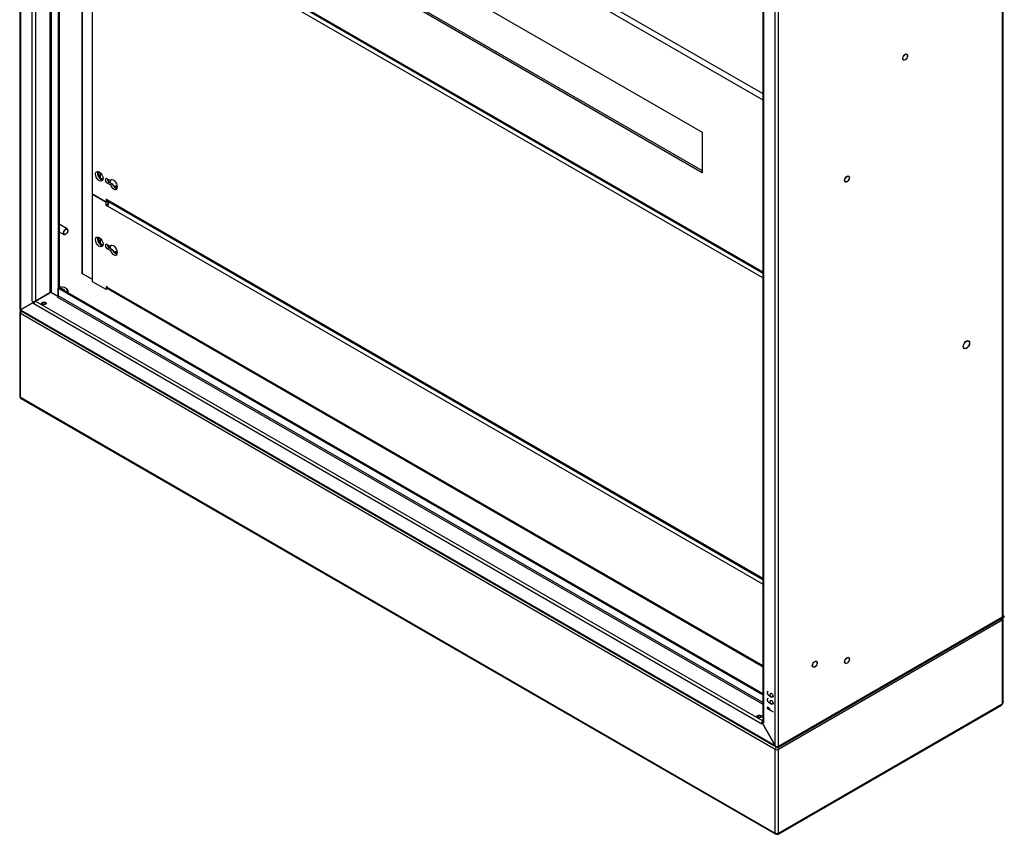
# Model space of a CAD drawing. Units: millimetres. Extents: x 0 to 23234, y 0 to 22576.
# Drawn here: x 4973 to 5892, y 17359 to 18119 of the extents above; entities that cross this region are included whole.
import ezdxf

# ---------------------------------------------------------------- set-up
doc = ezdxf.new("R2010")
doc.units = ezdxf.units.MM
doc.header["$LTSCALE"] = 25
for name, color, linetype in [('BL', 7, 'Continuous'), ('BP', 7, 'Continuous'), ('COKOL_P', 7, 'Continuous'), ('Default', 7, 'Continuous'), ('DOL', 7, 'Continuous'), ('KOŁEK_WCISK._M6X', 7, 'Continuous'), ('KOŁEK_WCISK._M8X', 7, 'Continuous'), ('M_PVC_1_A', 7, 'Continuous'), ('M_PVC_2_A', 7, 'Continuous'), ('M_PVC_3_A', 7, 'Continuous'), ('WSP_REG_A', 7, 'Continuous'), ('ŚRUBA_IMBUSOWA_K', 7, 'Continuous')]:
    doc.layers.add(name, color=color, linetype=linetype)

# ---------------------------------------------------------------- blocks, each defined once
blk = doc.blocks.new('SE21')
at = {"layer": 'BL', "color": 7, "linetype": 'Continuous', "lineweight": 25}
for p, q in [((4973.55, 19397.9), (4973.55, 17848.99)), ((4974.19, 19396.43), (4974.19, 17848.67)), ((4985.22, 17856.84), (4985.22, 19375.52)), ((4988.33, 19374.78), (4988.33, 17856.84)), ((5001.63, 19367.1), (5001.63, 17864.51)), ((5003.04, 17864.51), (5003.04, 19366.29)), ((5009.4, 19362.61), (5009.4, 17861.66)), ((5010.25, 19362.12), (5010.25, 17869.49)), ((4988.33, 17856.84), (5001.63, 17864.51)), ((5009.2, 17860.96), (5003.04, 17864.51)), ((4974.19, 17848.67), (4986.77, 17855.94)), ((4985.22, 17856.84), (4986.77, 17855.94)), ((4985.22, 17856.84), (4985.22, 17856.84)), ((4985.22, 17856.84), (4985.22, 17856.84)), ((4987.62, 17856.43), (4986.77, 17855.94)), ((4987.45, 17856.53), (4987.62, 17856.43))]:
    blk.add_line(p, q, dxfattribs=at)
for centre, major_axis, ratio, start_param, end_param in [((5008.84, 17925.83), (-1.5, -2.6), 0.57735, 3.141593, 3.197263), ((5002.33, 17864.11), (-1, 0), 0.57735, 3.926991, 5.497787), ((4986.78, 17857.74), (2.2, 0), 0.57735, 3.926991, 5.497787), ((4975.75, 17849.57), (2.19, 0.63), 0.292712, 3.057177, 3.842575)]:
    blk.add_ellipse(centre, major_axis=major_axis, ratio=ratio, start_param=start_param, end_param=end_param, dxfattribs=at)
at = {"layer": 'BP', "color": 7, "linetype": 'Continuous', "lineweight": 25}
for p, q in [((5890.96, 17562.98), (5890.96, 19112.13)), ((5890.32, 17562.08), (5890.32, 19111.47)), ((5678.19, 17442.22), (5678.19, 18989.97)), ((5681.3, 17441.41), (5681.3, 18990.79)), ((5666.51, 18982.18), (5666.51, 17464.02)), ((5667.15, 18981.81), (5667.15, 17463.12)), ((5890.32, 17562.08), (5681.3, 17441.41)), ((5671.96, 17489.09), (5674.79, 17487.46)), ((5671.96, 17482.56), (5674.79, 17480.92)), ((5670.55, 17476.84), (5676.21, 17473.58)), ((5665.6, 17464.02), (5666.45, 17464.51)), ((5665.6, 17464.02), (5678.19, 17442.22)), ((5667.15, 17463.12), (5665.6, 17464.02)), ((5666.51, 17464.47), (5666.45, 17464.51)), ((5667.15, 17463.12), (5667.15, 17463.12))]:
    blk.add_line(p, q, dxfattribs=at)
for centre, major_axis in [((5799.38, 18084.4), (-1.5, -2.6)), ((5745.15, 17970.62), (-1.5, -2.6)), ((5856.52, 17816.1), (-2, -3.46)), ((5745.15, 17521.54), (-1.5, -2.6)), ((5715.1, 17518.07), (-1.5, -2.6)), ((5674.79, 17489.09), (-1, 1.73)), ((5674.79, 17482.56), (-1, 1.73))]:
    blk.add_ellipse(centre, major_axis=major_axis, ratio=0.57735, dxfattribs=at)
for centre, major_axis, ratio, start_param, end_param in [((5888.76, 17562.98), (-2.2, 0), 0.57735, 2.356194, 3.141593), ((5671.96, 17490.72), (1, -1.73), 0.57735, 2.356194, 5.497787), ((5671.96, 17484.19), (1, -1.73), 0.57735, 2.356194, 5.497787), ((5671.96, 17476.03), (1, -1.73), 0.57735, 0.785398, 3.926991), ((5668.71, 17464.02), (2.2, 0), 0.57735, 3.141593, 3.926991), ((5679.74, 17443.12), (-1.99, 1.31), 0.716075, 1.225896, 2.796693)]:
    blk.add_ellipse(centre, major_axis=major_axis, ratio=ratio, start_param=start_param, end_param=end_param, dxfattribs=at)
at = {"layer": 'COKOL_P', "color": 7, "linetype": 'Continuous', "lineweight": 25}
for p, q in [((4973.55, 17845.98), (4973.55, 17767.92)), ((5678.19, 17438.63), (4974.19, 17845.08)), ((4974.19, 17767.02), (4974.19, 17845.08)), ((4974.19, 17767.02), (5678.19, 17360.57)), ((4974.64, 17766.02), (5678.64, 17359.56)), ((5889.47, 17560.05), (5889.75, 17560.21)), ((5889.75, 17560.21), (5890.32, 17560.54)), ((5889.83, 17559.02), (5681.3, 17438.63)), ((5889.83, 17559.02), (5890.32, 17558.74)), ((5890.32, 17481.82), (5890.32, 17558.74)), ((5890.96, 17482.96), (5890.96, 17559.4)), ((5680.84, 17359.56), (5889.16, 17479.84)), ((5681.3, 17360.57), (5889.83, 17480.97)), ((5678.19, 17360.57), (5678.19, 17438.63)), ((5681.3, 17360.57), (5681.3, 17438.63))]:
    blk.add_line(p, q, dxfattribs=at)
for centre, radius, start, end in [((4976.28, 17845.66), 2.76, 130.43162, 170.13384), ((4977.59, 17844.9), 3.4, 134.18861, 176.99352), ((4976.28, 17768.24), 2.76, 189.86616, 233.74151), ((5880.32, 17555.33), 10.2, 21.2287, 30), ((5681.58, 17438.48), 3.4, 123.00648, 177.4188), ((5677.9, 17438.48), 3.4, 2.5812, 49.416), ((5679.74, 17362.64), 3.26, 250.24869, 289.75131)]:
    blk.add_arc(centre, radius, start, end, dxfattribs=at)
for centre, major_axis, start_param, end_param in [((4975.75, 17845.98), (2.2, 0), 3.0157, 3.926991), ((4975.75, 17767.92), (2.2, 0), 3.141593, 3.926991), ((5891.09, 17561.55), (1.05, -1.82), 4.712389, 4.948473), ((5891.09, 17560.65), (1.05, 1.82), 2.905509, 3.377676), ((5891.09, 17480.8), (1.05, 1.82), 1.334713, 1.80688), ((5679.74, 17439.53), (-2.2, 0), 0.785398, 2.356194), ((5679.74, 17361.47), (2.2, 0), 3.926991, 5.497787)]:
    blk.add_ellipse(centre, major_axis=major_axis, ratio=0.57735, start_param=start_param, end_param=end_param, dxfattribs=at)
for points, knots in [([(4974.65, 17766.01), (4974.51, 17766.1), (4974.39, 17766.23), (4974.23, 17766.58), (4974.19, 17766.79), (4974.19, 17767.02)], [0.5, 0.5, 0.5, 0.5, 0.75, 0.75, 1, 1, 1, 1]), ([(5889.76, 17559.39), (5889.76, 17559.47), (5889.73, 17559.58), (5889.65, 17559.75), (5889.62, 17559.81), (5889.55, 17559.93), (5889.51, 17559.99), (5889.47, 17560.05)], [0.5012154, 0.5012154, 0.5012154, 0.5012154, 0.75, 0.75, 0.875, 0.875, 1, 1, 1, 1]), ([(5890.32, 17558.74), (5890.42, 17558.75), (5890.5, 17558.78), (5890.66, 17558.85), (5890.73, 17558.9), (5890.9, 17559.07), (5890.96, 17559.22), (5890.96, 17559.47), (5890.95, 17559.56), (5890.89, 17559.75), (5890.85, 17559.84), (5890.68, 17560.14), (5890.51, 17560.34), (5890.32, 17560.54)], [0, 0, 0, 0, 0.125, 0.125, 0.25, 0.25, 0.5, 0.5, 0.625, 0.625, 0.75, 0.75, 1, 1, 1, 1]), ([(5889.83, 17480.97), (5889.79, 17480.83), (5889.75, 17480.71), (5889.65, 17480.47), (5889.6, 17480.36), (5889.43, 17480.07), (5889.3, 17479.92), (5889.15, 17479.83), (5889.15, 17479.83), (5889.15, 17479.83)], [0, 0, 0, 0, 0.125, 0.125, 0.25, 0.25, 0.5, 0.5, 0.50051, 0.50051, 0.50051, 0.50051]), ([(5890.96, 17482.97), (5890.96, 17482.88), (5890.95, 17482.79), (5890.89, 17482.61), (5890.85, 17482.51), (5890.68, 17482.22), (5890.51, 17482.02), (5890.32, 17481.82)], [0.50051, 0.50051, 0.50051, 0.50051, 0.625, 0.625, 0.75, 0.75, 1, 1, 1, 1]), ([(5678.19, 17360.57), (5678.18, 17360.34), (5678.22, 17360.13), (5678.38, 17359.78), (5678.49, 17359.65), (5678.64, 17359.57), (5678.64, 17359.57), (5678.64, 17359.57)], [0, 0, 0, 0, 0.25, 0.25, 0.5, 0.5, 0.5012568, 0.5012568, 0.5012568, 0.5012568]), ([(5680.84, 17359.57), (5680.84, 17359.57), (5680.85, 17359.57), (5680.99, 17359.65), (5681.1, 17359.78), (5681.26, 17360.13), (5681.3, 17360.34), (5681.3, 17360.57)], [0.4987432, 0.4987432, 0.4987432, 0.4987432, 0.5, 0.5, 0.75, 0.75, 1, 1, 1, 1])]:
    blk.add_open_spline(points, degree=3, knots=knots, dxfattribs=at)
at = {"layer": 'DOL', "color": 7, "linetype": 'Continuous', "lineweight": 25}
for p, q in [((5001.63, 17864.51), (4988.33, 17856.84)), ((5009.2, 17860.96), (5003.04, 17864.51)), ((5010.25, 17869.49), (5009.4, 17869)), ((5009.4, 17869), (5666.51, 17489.62)), ((5009.4, 17861.66), (5009.4, 17869)), ((5010.25, 17869.49), (5666.51, 17490.6)), ((4986.77, 17855.94), (4974.19, 17848.67)), ((4986.77, 17855.94), (4987.62, 17856.43)), ((4986.77, 17854.15), (4986.77, 17855.94)), ((4986.78, 17854.15), (4986.77, 17854.15)), ((4986.78, 17854.14), (4986.77, 17854.15)), ((5665.6, 17462.23), (4986.78, 17854.14)), ((4987.62, 17856.23), (4987.62, 17856.43)), ((4988.33, 17856.84), (5666.51, 17465.29)), ((5008.7, 17860.43), (5008.74, 17860.46)), ((5008.7, 17860.43), (5666.51, 17480.64)), ((5008.7, 17860.43), (5008.7, 17860.43)), ((5666.51, 17482.28), (5009.4, 17861.66)), ((4974.15, 17847.96), (5679.14, 17440.93)), ((4974.19, 17848.67), (5678.19, 17442.22)), ((5891.87, 17562.98), (5681.3, 17441.41)), ((5891.87, 17562), (5681.3, 17440.43)), ((5890.96, 17563.51), (5891.87, 17562.98)), ((5891.87, 17562), (5891.87, 17562.98)), ((5666.45, 17464.51), (5665.6, 17464.02)), ((5665.6, 17462.23), (5665.6, 17464.02)), ((5678.19, 17442.22), (5665.6, 17464.02)), ((5665.6, 17462.23), (5665.6, 17462.23)), ((5665.6, 17462.23), (5665.6, 17462.23)), ((5680.45, 17441.19), (5680.45, 17440.92)), ((5680.45, 17440.92), (5681.3, 17440.43)), ((5681.3, 17441.41), (5681.3, 17440.43))]:
    blk.add_line(p, q, dxfattribs=at)
for centre, major_axis, ratio, start_param, end_param in [((4988.33, 17855.04), (-1.1, -1.91), 0.57735, 3.926991, 5.497787), ((4996.04, 17853.7), (2.2, 0), 0.57735, 0.395961, 2.745632), ((5008.7, 17861.25), (0.5, 0.866), 0.57735, 3.926991, 5.497787), ((4975.75, 17849.57), (1.64, 1.58), 0.292712, 2.44061, 3.226009), ((5663.41, 17468.39), (2.2, 0), 0.57735, 0.395961, 2.745632), ((5667.15, 17463.12), (1.1, 1.91), 0.57735, -3.969634, -3.926991), ((5679.74, 17443.12), (-0.14, 2.38), 0.716075, 1.915696, 3.486493)]:
    blk.add_ellipse(centre, major_axis=major_axis, ratio=ratio, start_param=start_param, end_param=end_param, dxfattribs=at)
for centre in [(4996.04, 17854.68), (5663.41, 17469.37)]:
    blk.add_ellipse(centre, major_axis=(2.2, 0), ratio=0.57735, dxfattribs=at)
at = {"layer": 'KOŁEK_WCISK._M6X', "color": 7, "linetype": 'Continuous', "lineweight": 25}
for p, q in [((5017.76, 17924.14), (5010.34, 17928.43)), ((5010.25, 17921.55), (5014.76, 17918.95)), ((5016.26, 17919.1), (5016.47, 17919.22)), ((5018.38, 17922.53), (5018.38, 17922.77))]:
    blk.add_line(p, q, dxfattribs=at)
for centre, major_axis in [((5799.38, 18084.4), (1.62, 2.81)), ((5745.15, 17970.62), (1.63, 2.81)), ((5016.47, 17921.42), (-1.35, -2.34)), ((5745.15, 17521.54), (1.62, 2.81)), ((5715.1, 17518.07), (1.63, 2.81))]:
    blk.add_ellipse(centre, major_axis=major_axis, ratio=0.57735, dxfattribs=at)
for start_param, end_param in [(0, 3.926991), (5.497787, 6.283185)]:
    blk.add_ellipse((5016.26, 17921.55), major_axis=(1.5, 2.6), ratio=0.57735, start_param=start_param, end_param=end_param, dxfattribs=at)
at = {"layer": 'KOŁEK_WCISK._M8X', "color": 7, "linetype": 'Continuous', "lineweight": 25}
blk.add_ellipse((5856.52, 17816.1), major_axis=(2.13, 3.68), ratio=0.57735, dxfattribs=at)
at = {"layer": 'M_PVC_1_A', "color": 7, "linetype": 'Continuous', "lineweight": 25}
for p, q in [((5041.36, 18405.52), (5666.51, 18044.6)), ((5043.84, 18409.81), (5666.51, 18050.31)), ((5151.89, 18279.05), (5610.09, 18014.5)), ((5610.09, 17976.54), (5151.89, 18241.08)), ((5153.65, 18242.1), (5610.09, 17978.58)), ((5055.51, 18236.92), (5666.51, 17884.16)), ((5056.23, 18235.32), (5666.51, 17882.97)), ((5610.09, 18014.5), (5610.09, 17976.54))]:
    blk.add_line(p, q, dxfattribs=at)
at = {"layer": 'M_PVC_2_A', "color": 7, "linetype": 'Continuous', "lineweight": 25}
for p, q in [((5041.36, 17956.45), (5041.36, 18242.23)), ((5666.51, 17878.44), (5055.51, 18231.2)), ((5055.15, 17970.94), (5058.1, 17969.24)), ((5056.92, 17967.88), (5055.15, 17966.86)), ((5058.1, 17965.16), (5055.15, 17966.86)), ((5056.92, 17967.88), (5059.87, 17966.18)), ((5059.4, 17969.99), (5058.1, 17969.24)), ((5059.87, 17966.18), (5058.1, 17965.16)), ((5054.09, 17949.1), (5041.36, 17956.45)), ((5054.09, 17951.96), (5054.09, 17949.1)), ((5055.51, 17951.14), (5054.09, 17951.96)), ((5055.75, 17950.06), (5054.09, 17949.1)), ((5055.51, 17951.14), (5666.51, 17598.38)), ((5056.23, 17949.54), (5666.51, 17597.2))]:
    blk.add_line(p, q, dxfattribs=at)
blk.add_ellipse((5047.73, 17973.19), major_axis=(2.5, -4.33), ratio=0.57735, dxfattribs=at)
for centre, major_axis, start_param, end_param in [((5049.5, 17974.21), (-2.5, 4.33), 0.361367, 2.780226), ((5055.15, 17968.9), (1.25, -2.17), 2.356194, 5.497787), ((5056.92, 17969.92), (1.25, -2.17), 3.926991, 5.497787), ((5061.16, 17965.43), (2.5, -4.33), 4.45059, 9.686577), ((5062.93, 17966.45), (-2.5, 4.33), 1.308997, 2.780226), ((5057.98, 17952.57), (1.75, 3.03), 2.356194, 3.141593)]:
    blk.add_ellipse(centre, major_axis=major_axis, ratio=0.57735, start_param=start_param, end_param=end_param, dxfattribs=at)
at = {"layer": 'M_PVC_3_A', "color": 7, "linetype": 'Continuous', "lineweight": 25}
for p, q in [((5041.36, 17956.45), (5054.09, 17949.1)), ((5041.36, 17874.8), (5041.36, 17956.45)), ((5055.75, 17950.06), (5054.09, 17949.1)), ((5054.09, 17946.25), (5054.09, 17949.1)), ((5055.86, 17947.27), (5054.09, 17946.25)), ((5054.09, 17946.25), (5055.51, 17945.43)), ((5055.86, 17947.27), (5055.86, 17949.88)), ((5055.86, 17947.27), (5055.91, 17947.24)), ((5666.51, 17592.67), (5055.51, 17945.43)), ((5055.15, 17909.71), (5058.1, 17908)), ((5059.4, 17908.75), (5058.1, 17908)), ((5056.92, 17906.65), (5055.15, 17905.62)), ((5058.1, 17903.92), (5055.15, 17905.62)), ((5056.92, 17906.65), (5059.87, 17904.94)), ((5059.87, 17904.94), (5058.1, 17903.92)), ((5054.09, 17867.45), (5041.36, 17874.8)), ((5054.09, 17870.31), (5054.09, 17867.45)), ((5055.51, 17869.49), (5054.09, 17870.31)), ((5055.75, 17868.41), (5054.09, 17867.45)), ((5055.51, 17869.49), (5666.51, 17516.73)), ((5056.23, 17867.89), (5666.51, 17515.55))]:
    blk.add_line(p, q, dxfattribs=at)
for centre, major_axis, start_param, end_param in [((5057.98, 17946.86), (1.75, 3.03), 1.143718, 2.356194), ((5049.5, 17912.97), (-2.5, 4.33), 0.361367, 2.780226), ((5055.15, 17907.67), (1.25, -2.17), 2.356194, 5.497787), ((5056.92, 17908.69), (1.25, -2.17), 3.926991, 5.497787), ((5061.16, 17904.2), (2.5, -4.33), 4.45059, 9.686577), ((5062.93, 17905.22), (-2.5, 4.33), 1.308997, 2.780226), ((5057.98, 17870.92), (1.75, 3.03), 2.356194, 3.141593)]:
    blk.add_ellipse(centre, major_axis=major_axis, ratio=0.57735, start_param=start_param, end_param=end_param, dxfattribs=at)
blk.add_ellipse((5047.73, 17911.95), major_axis=(2.5, -4.33), ratio=0.57735, dxfattribs=at)
at = {"layer": 'WSP_REG_A', "color": 7, "linetype": 'Continuous', "lineweight": 25}
for p, q in [((5031.32, 18412.91), (5031.32, 17883.17)), ((5031.96, 17882.27), (5031.96, 18411.2)), ((5047.38, 17974.2), (5047.38, 17977.46)), ((5048.79, 17971.93), (5048.79, 17976.47)), ((5056, 17968.71), (5056, 17970.45)), ((5058.12, 17967.19), (5058.12, 17969.25)), ((5056, 17947.43), (5056, 17949.72)), ((5047.38, 17912.96), (5047.38, 17916.22)), ((5048.79, 17910.7), (5048.79, 17915.23)), ((5056, 17907.47), (5056, 17909.22)), ((5058.12, 17905.95), (5058.12, 17908.02)), ((5041.36, 17876.84), (5031.96, 17882.27))]:
    blk.add_line(p, q, dxfattribs=at)
for centre, major_axis, start_param, end_param in [((5049.5, 17974.21), (-2.5, 4.33), 0.361367, 2.780226), ((5050.35, 17974.7), (2.5, -4.33), 3.692263, 5.732514), ((5062.22, 17962.21), (-1.05, -1.82), 1.832158, 4.348074), ((5061.38, 17962.7), (-1.05, -1.82), 1.814317, 2.725641), ((5049.5, 17912.97), (-2.5, 4.33), 0.361367, 2.780226), ((5050.35, 17913.46), (2.5, -4.33), 3.692263, 5.732514), ((5062.22, 17900.97), (-1.05, -1.82), 1.832158, 4.348074), ((5061.38, 17901.46), (-1.05, -1.82), 1.814317, 2.725641), ((5033.52, 17883.17), (2.2, 0), 3.141593, 3.926991)]:
    blk.add_ellipse(centre, major_axis=major_axis, ratio=0.57735, start_param=start_param, end_param=end_param, dxfattribs=at)
at = {"layer": 'ŚRUBA_IMBUSOWA_K', "color": 7, "linetype": 'Continuous', "lineweight": 25}
for p, q in [((5013.13, 17868.32), (5012.46, 17868.22)), ((5013.13, 17867.83), (5013.13, 17868.32)), ((5015.58, 17866.91), (5013.13, 17868.32)), ((5015.4, 17866.52), (5015.58, 17866.91)), ((5016.83, 17868.64), (5016.47, 17868.84)), ((5018.73, 17864.6), (5018.73, 17865.98))]:
    blk.add_line(p, q, dxfattribs=at)
for centre, major_axis, start_param, end_param in [((5012.23, 17866.39), (-6, 0), 2.767711, 5.048675), ((5012.23, 17865.98), (6.5, 0), 0, 0.785398), ((5012.23, 17865.98), (6.5, 0), 5.96025, 6.283185)]:
    blk.add_ellipse(centre, major_axis=major_axis, ratio=0.57735, start_param=start_param, end_param=end_param, dxfattribs=at)

msp = doc.modelspace()

# ---------------------------------------------------------------- block references
at = {"layer": 'Default'}
msp.add_blockref('SE21', (0, 0), dxfattribs=at)

doc.saveas('drawing.dxf')
